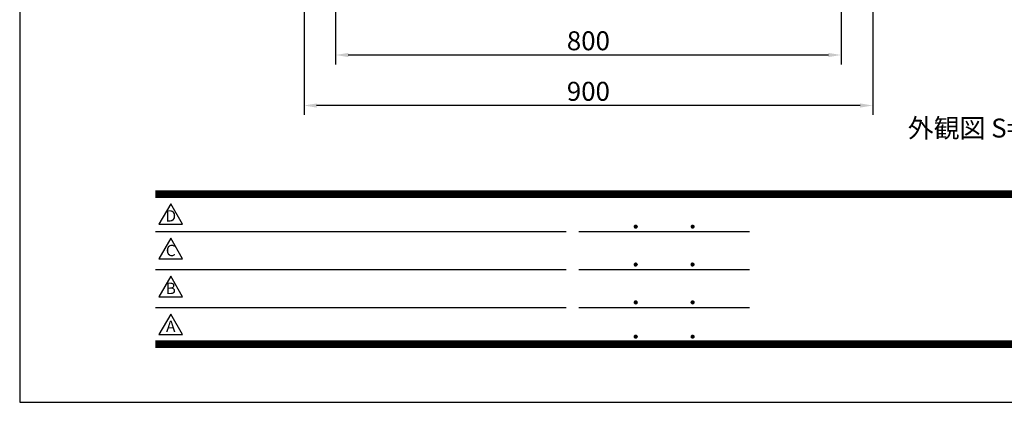
# Model space of a CAD drawing. Extents: x 0 to 4200, y 0 to 2970.
# Drawn here: x 0 to 1558, y 0 to 606 of the extents above; entities that cross this region are included whole.
import ezdxf
from ezdxf.enums import TextEntityAlignment as Align

# ---------------------------------------------------------------- set-up
doc = ezdxf.new("R2010")
doc.units = 0
doc.header["$LTSCALE"] = 3
doc.layers.get('0').update_dxf_attribs({"linetype": 'CONTINUOUS'})
doc.layers.get('DEFPOINTS').update_dxf_attribs({"linetype": 'CONTINUOUS'})
for name, color, linetype in [('P_2DIM', 6, 'CONTINUOUS'), ('P_3TEXT', 60, 'CONTINUOUS'), ('P_5DRAWFRAME', 104, 'CONTINUOUS')]:
    doc.layers.add(name, color=color, linetype=linetype)
doc.styles.add('BIGFONT', font='simplex.shx', dxfattribs={"bigfont": 'bigfont.shx'})
doc.dimstyles.new('DIMBIGFONT$0', dxfattribs={"dimscale": 5, "dimtxt": 3, "dimasz": 2, "dimexe": 1.5, "dimexo": 3, "dimgap": 0.75, "dimtad": 1, "dimdec": 1, "dimdsep": 46, "dimtxsty": 'BIGFONT', "dimsah": 1, "dimcen": 0, "dimclrt": 230, "dimadec": 1, "dimazin": 2, "dimtfac": 0.6, "dimtdec": 1, "dimtofl": 0, "dimtmove": 2, "dimatfit": 3, "dimfxl": 1, "dimtvp": 1, "dimtolj": 1, "dimarcsym": 0})

# ---------------------------------------------------------------- blocks, each defined once
blk = doc.blocks.new('DFP3')
at = {"color": 0}
for p, q in [((21.5, 33.5), (408, 33.5)), ((21.5, 33.45), (408, 33.45)), ((21.5, 33.4), (408, 33.4)), ((21.5, 33.35), (408, 33.35)), ((21.5, 33.3), (408, 33.3)), ((21.5, 33.25), (408, 33.25)), ((21.5, 33.2), (408, 33.2)), ((21.5, 33.15), (408, 33.15)), ((21.5, 33.1), (408, 33.1)), ((21.5, 33.05), (408, 33.05)), ((21.5, 33), (408, 33)), ((21.5, 32.95), (408, 32.95)), ((21.5, 32.9), (408, 32.9)), ((21.5, 32.85), (408, 32.85)), ((21.5, 32.8), (408, 32.8)), ((21.5, 32.75), (408, 32.75)), ((21.5, 32.7), (408, 32.7)), ((21.5, 32.65), (408, 32.65)), ((21.5, 32.6), (408, 32.6)), ((21.5, 32.55), (408, 32.55)), ((21.5, 32.5), (408, 32.5)), ((97.25, 27.82), (97.5, 28.07)), ((97.26, 27.76), (97.56, 28.07)), ((97.27, 27.91), (97.41, 28.06)), ((97.43, 28.07), (97.74, 27.76)), ((97.5, 28.07), (97.75, 27.82)), ((97.58, 28.06), (97.74, 27.9)), ((106.25, 27.82), (106.5, 28.07)), ((106.26, 27.76), (106.56, 28.07)), ((106.27, 27.91), (106.41, 28.06)), ((106.43, 28.07), (106.74, 27.76)), ((106.5, 28.07), (106.75, 27.82)), ((106.58, 28.06), (106.74, 27.9)), ((21.5, 27.03), (86.5, 27.03)), ((88.5, 27.03), (115.5, 27.03)), ((97.25, 27.82), (97.5, 27.57)), ((97.26, 27.89), (97.56, 27.58)), ((97.27, 27.74), (97.41, 27.59)), ((97.28, 27.71), (97.61, 28.05)), ((97.28, 27.94), (97.61, 27.6)), ((97.31, 27.67), (97.66, 28.02)), ((97.31, 27.98), (97.66, 27.63)), ((97.34, 28.02), (97.69, 27.67)), ((97.34, 27.63), (97.69, 27.98)), ((97.38, 28.05), (97.72, 27.71)), ((97.38, 27.6), (97.72, 27.94)), ((97.43, 27.58), (97.74, 27.89)), ((97.5, 27.57), (97.75, 27.83)), ((97.58, 27.59), (97.74, 27.75)), ((106.25, 27.82), (106.5, 27.57)), ((106.26, 27.89), (106.56, 27.58)), ((106.27, 27.74), (106.41, 27.59)), ((106.28, 27.71), (106.61, 28.05)), ((106.28, 27.94), (106.61, 27.6)), ((106.31, 27.67), (106.66, 28.02)), ((106.31, 27.98), (106.66, 27.63)), ((106.34, 28.02), (106.69, 27.67)), ((106.34, 27.63), (106.69, 27.98)), ((106.38, 28.05), (106.72, 27.71)), ((106.38, 27.6), (106.72, 27.94)), ((106.43, 27.58), (106.74, 27.89)), ((106.5, 27.57), (106.75, 27.83)), ((106.58, 27.59), (106.74, 27.75)), ((97.25, 21.82), (97.5, 22.07)), ((97.25, 21.82), (97.5, 21.57)), ((97.26, 21.76), (97.56, 22.07)), ((97.26, 21.89), (97.56, 21.58)), ((97.27, 21.91), (97.41, 22.06)), ((97.28, 21.71), (97.61, 22.05)), ((97.28, 21.94), (97.61, 21.6)), ((97.31, 21.67), (97.66, 22.02)), ((97.31, 21.98), (97.66, 21.63)), ((97.34, 22.02), (97.69, 21.67)), ((97.34, 21.63), (97.69, 21.98)), ((97.38, 22.05), (97.72, 21.71)), ((97.38, 21.6), (97.72, 21.94)), ((97.43, 22.07), (97.74, 21.76)), ((97.43, 21.58), (97.74, 21.89)), ((97.5, 22.07), (97.75, 21.82)), ((97.5, 21.57), (97.75, 21.83)), ((97.58, 22.06), (97.74, 21.9)), ((106.25, 21.82), (106.5, 22.07)), ((106.25, 21.82), (106.5, 21.57)), ((106.26, 21.76), (106.56, 22.07)), ((106.26, 21.89), (106.56, 21.58)), ((106.27, 21.91), (106.41, 22.06)), ((106.28, 21.71), (106.61, 22.05)), ((106.28, 21.94), (106.61, 21.6)), ((106.31, 21.67), (106.66, 22.02)), ((106.31, 21.98), (106.66, 21.63)), ((106.34, 22.02), (106.69, 21.67)), ((106.34, 21.63), (106.69, 21.98)), ((106.38, 22.05), (106.72, 21.71)), ((106.38, 21.6), (106.72, 21.94)), ((106.43, 22.07), (106.74, 21.76)), ((106.43, 21.58), (106.74, 21.89)), ((106.5, 22.07), (106.75, 21.82)), ((106.5, 21.57), (106.75, 21.83)), ((106.58, 22.06), (106.74, 21.9)), ((21.5, 21.03), (86.5, 21.03)), ((88.5, 21.03), (115.5, 21.03)), ((97.27, 21.74), (97.41, 21.59)), ((97.58, 21.59), (97.74, 21.75)), ((106.27, 21.74), (106.41, 21.59)), ((106.58, 21.59), (106.74, 21.75)), ((97.25, 15.82), (97.5, 16.07)), ((97.25, 15.82), (97.5, 15.57)), ((97.26, 15.76), (97.56, 16.07)), ((97.26, 15.89), (97.56, 15.58)), ((97.27, 15.91), (97.41, 16.06)), ((97.27, 15.74), (97.41, 15.59)), ((97.28, 15.71), (97.61, 16.05)), ((97.28, 15.94), (97.61, 15.6)), ((97.31, 15.67), (97.66, 16.02)), ((97.31, 15.98), (97.66, 15.63)), ((97.34, 16.02), (97.69, 15.67)), ((97.34, 15.63), (97.69, 15.98)), ((97.38, 16.05), (97.72, 15.71)), ((97.38, 15.6), (97.72, 15.94)), ((97.43, 16.07), (97.74, 15.76)), ((97.43, 15.58), (97.74, 15.89)), ((97.5, 16.07), (97.75, 15.82)), ((97.5, 15.57), (97.75, 15.83)), ((97.58, 16.06), (97.74, 15.9)), ((97.58, 15.59), (97.74, 15.75)), ((106.25, 15.82), (106.5, 16.07)), ((106.25, 15.82), (106.5, 15.57)), ((106.26, 15.76), (106.56, 16.07)), ((106.26, 15.89), (106.56, 15.58)), ((106.27, 15.91), (106.41, 16.06)), ((106.27, 15.74), (106.41, 15.59)), ((106.28, 15.71), (106.61, 16.05)), ((106.28, 15.94), (106.61, 15.6)), ((106.31, 15.67), (106.66, 16.02)), ((106.31, 15.98), (106.66, 15.63)), ((106.34, 16.02), (106.69, 15.67)), ((106.34, 15.63), (106.69, 15.98)), ((106.38, 16.05), (106.72, 15.71)), ((106.38, 15.6), (106.72, 15.94)), ((106.43, 16.07), (106.74, 15.76)), ((106.43, 15.58), (106.74, 15.89)), ((106.5, 16.07), (106.75, 15.82)), ((106.5, 15.57), (106.75, 15.83)), ((106.58, 16.06), (106.74, 15.9)), ((106.58, 15.59), (106.74, 15.75)), ((21.5, 15.03), (86.5, 15.03)), ((88.5, 15.03), (115.5, 15.03)), ((21.5, 9.75), (408, 9.75)), ((21.5, 9.7), (408, 9.7)), ((21.5, 9.65), (408, 9.65)), ((21.5, 9.6), (408, 9.6)), ((21.5, 9.55), (408, 9.55)), ((21.5, 9.5), (408, 9.5)), ((21.5, 9.45), (408, 9.45)), ((21.5, 9.4), (408, 9.4)), ((21.5, 9.35), (408, 9.35)), ((97.25, 10.4), (97.5, 10.65)), ((97.25, 10.4), (97.5, 10.15)), ((97.26, 10.34), (97.56, 10.64)), ((97.26, 10.46), (97.56, 10.16)), ((97.27, 10.49), (97.41, 10.63)), ((97.27, 10.31), (97.41, 10.17)), ((97.28, 10.29), (97.61, 10.62)), ((97.28, 10.51), (97.61, 10.18)), ((97.31, 10.24), (97.66, 10.59)), ((97.31, 10.56), (97.66, 10.21)), ((97.34, 10.59), (97.69, 10.24)), ((97.34, 10.21), (97.69, 10.56)), ((97.38, 10.62), (97.72, 10.28)), ((97.38, 10.18), (97.72, 10.52)), ((97.43, 10.64), (97.74, 10.33)), ((97.43, 10.16), (97.74, 10.47)), ((97.5, 10.65), (97.75, 10.4)), ((97.5, 10.15), (97.75, 10.4)), ((97.58, 10.64), (97.74, 10.48)), ((97.58, 10.16), (97.74, 10.32)), ((106.25, 10.4), (106.5, 10.65)), ((106.25, 10.4), (106.5, 10.15)), ((106.26, 10.34), (106.56, 10.64)), ((106.26, 10.46), (106.56, 10.16)), ((106.27, 10.49), (106.41, 10.63)), ((106.27, 10.31), (106.41, 10.17)), ((106.28, 10.29), (106.61, 10.62)), ((106.28, 10.51), (106.61, 10.18)), ((106.31, 10.24), (106.66, 10.59)), ((106.31, 10.56), (106.66, 10.21)), ((106.34, 10.59), (106.69, 10.24)), ((106.34, 10.21), (106.69, 10.56)), ((106.38, 10.62), (106.72, 10.28)), ((106.38, 10.18), (106.72, 10.52)), ((106.43, 10.64), (106.74, 10.33)), ((106.43, 10.16), (106.74, 10.47)), ((106.5, 10.65), (106.75, 10.4)), ((106.5, 10.15), (106.75, 10.4)), ((106.58, 10.64), (106.74, 10.48)), ((106.58, 10.16), (106.74, 10.32)), ((21.5, 9.3), (408, 9.3)), ((21.5, 9.25), (408, 9.25)), ((21.5, 9.2), (408, 9.2)), ((21.5, 9.15), (408, 9.15)), ((21.5, 9.1), (408, 9.1)), ((21.5, 9.05), (408, 9.05)), ((21.5, 9), (408, 9)), ((21.5, 8.95), (408, 8.95)), ((21.5, 8.9), (408, 8.9)), ((21.5, 8.85), (408, 8.85)), ((21.5, 8.8), (408, 8.8)), ((21.5, 8.75), (408, 8.75))]:
    blk.add_line(p, q, dxfattribs=at)
for points in [[(23.91, 31.45), (22.04, 28.21), (25.79, 28.21)], [(23.91, 25.97), (22.04, 22.73), (25.79, 22.73)], [(23.91, 19.97), (22.04, 16.73), (25.79, 16.73)], [(23.91, 13.97), (22.04, 10.73), (25.79, 10.73)]]:
    blk.add_lwpolyline(points, close=True)
at = {"layer": 'DEFPOINTS', "color": 0}
for p, q in [((0, 297), (0, 0)), ((0, 0), (420, 0))]:
    blk.add_line(p, q, dxfattribs=at)
at = {"style": 'BIGFONT'}
for s, p in [('D', (23.91, 29.29)), ('C', (23.91, 23.81)), ('B', (23.91, 17.81)), ('A', (23.91, 11.81))]:
    blk.add_text(s, height=1.8, dxfattribs=at).set_placement(p, align=Align.MIDDLE)
at = {"color": 83, "ltscale": 0.5, "style": 'BIGFONT', "flags": 8}
for tag, p in [('REV04', (26.47, 27.61)), ('REV03', (26.47, 21.7)), ('REV02', (26.47, 15.58)), ('REV01', (26.47, 10.33))]:
    blk.add_attdef(tag, text='', height=2, dxfattribs=at).set_placement(p, align=Align.BOTTOM_LEFT)
for tag, p in [('REVD4', (80.98, 27.61)), ('R4D', (92.67, 27.61)), ('R4C', (101.8, 27.61)), ('R4A', (110.92, 27.61)), ('REVD3', (80.98, 21.7)), ('R3D', (92.67, 21.7)), ('R3C', (101.8, 21.7)), ('R3A', (110.92, 21.7)), ('REVD2', (80.98, 15.58)), ('R2D', (92.67, 15.58)), ('R2C', (101.8, 15.58)), ('R2A', (110.92, 15.58)), ('REVD1', (80.98, 10.33)), ('R1D', (92.67, 10.33)), ('R1C', (101.8, 10.33)), ('R1A', (110.92, 10.33))]:
    blk.add_attdef(tag, text='', height=2, dxfattribs=at).set_placement(p, align=Align.BOTTOM_CENTER)
at = {"color": 83, "style": 'BIGFONT'}
for tag, height, p in [('PROJECT1', 4, (283.38, 25.6)), ('DATE', 3, (344.68, 25.84)), ('SCALE', 3, (379.68, 25.84)), ('PROJECT2', 4, (284.2, 17.84)), ('PROJECT3', 4, (284.2, 10.57)), ('DWGNO', 3, (358.68, 10.57))]:
    blk.add_attdef(tag, text='', height=height, dxfattribs=at).set_placement(p, align=Align.BOTTOM_CENTER)
blk = doc.blocks.new('*D18')
at = {"layer": 'DEFPOINTS', "color": 0}
for p in [(500, 850), (1300, 850), (1300, 550)]:
    blk.add_point(p, dxfattribs=at)
at = {"layer": 'P_2DIM', "color": 0, "lineweight": -2}
for p, q in [((500, 820), (500, 535)), ((1300, 820), (1300, 535)), ((520, 550), (1280, 550))]:
    blk.add_line(p, q, dxfattribs=at)
at = {"layer": 'P_2DIM', "color": 0}
for points in [[(520, 553.3), (520, 546.7), (500, 550)], [(1280, 553.3), (1280, 546.7), (1300, 550)]]:
    blk.add_solid(points, dxfattribs=at)
at = {"layer": 'P_2DIM', "color": 230, "insert": (900, 572.5), "char_height": 30, "attachment_point": 5, "style": 'BIGFONT'}
blk.add_mtext('\\A1;800', dxfattribs=at)
blk = doc.blocks.new('*D19')
at = {"layer": 'DEFPOINTS', "color": 0}
for p in [(450, 750), (1350, 750), (450, 470)]:
    blk.add_point(p, dxfattribs=at)
at = {"layer": 'P_2DIM', "color": 0, "lineweight": -2}
for p, q in [((450, 720), (450, 455)), ((1350, 720), (1350, 455)), ((1330, 470), (470, 470))]:
    blk.add_line(p, q, dxfattribs=at)
at = {"layer": 'P_2DIM', "color": 0}
for points in [[(470, 473.3), (470, 466.7), (450, 470)], [(1330, 473.3), (1330, 466.7), (1350, 470)]]:
    blk.add_solid(points, dxfattribs=at)
at = {"layer": 'P_2DIM', "color": 230, "insert": (900, 492.5), "char_height": 30, "attachment_point": 5, "style": 'BIGFONT'}
blk.add_mtext('\\A1;900', dxfattribs=at)

msp = doc.modelspace()

# ---------------------------------------------------------------- block references
at = {"layer": 'P_5DRAWFRAME', "xscale": 10, "yscale": 10, "zscale": 10}
msp.add_blockref('DFP3', (0, 0), dxfattribs=at)

# ---------------------------------------------------------------- texts
at = {"layer": 'P_3TEXT', "style": 'BIGFONT'}
msp.add_text('外観図 S=1/10', height=30, dxfattribs=at).set_placement((1405.571, 419.286))

# ---------------------------------------------------------------- dimensions: what is measured, and where the dimension line sits
at = {"layer": 'P_2DIM'}
for base, p1, p2, picture, middle in [((1300, 550), (500, 850), (1300, 850), '*D18', (900, 572.5)), ((450, 470), (1350, 750), (450, 750), '*D19', (900, 492.5))]:
    dim = msp.add_linear_dim(base=base, p1=p1, p2=p2, dimstyle='DIMBIGFONT$0', override={"dimscale": 10, "dimtofl": 1}, dxfattribs=at)
    dim.commit()
    dim.dimension.update_dxf_attribs({"geometry": picture, "text_midpoint": middle})

doc.saveas('drawing.dxf')
